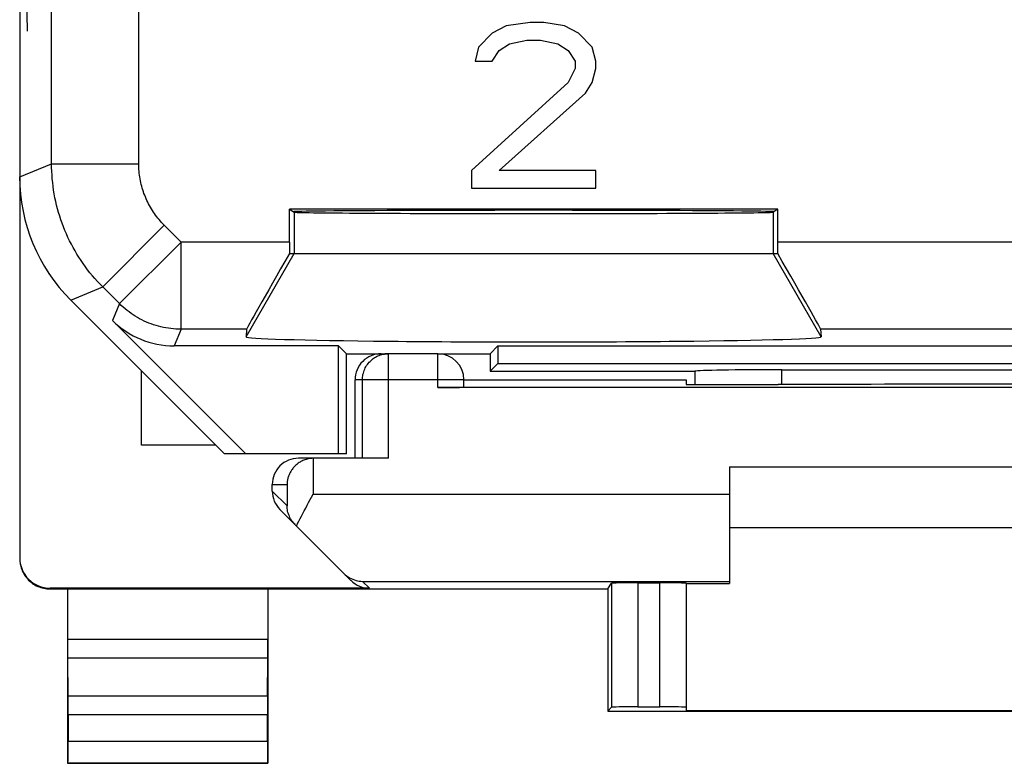
# Model space of a CAD drawing. Units: millimetres. Extents: x -22 to 22.8, y -24.5 to 24.5.
# Drawn here: x -22 to -10.7, y -24.4 to -15.9 of the extents above; entities that cross this region are included whole.
import ezdxf

# ---------------------------------------------------------------- set-up
doc = ezdxf.new("R2010")
doc.units = ezdxf.units.MM
doc.header["$LTSCALE"] = 16.335
doc.layers.add('218', color=7, linetype='CONTINUOUS')
doc.layers.add('268', color=7, linetype='CONTINUOUS')

msp = doc.modelspace()

# ---------------------------------------------------------------- linework, layer by layer
at = {"layer": '218', "color": 7, "linetype": 'CONTINUOUS'}
for p, q in [((-21.975, 17.672), (-21.975, -17.672)), ((-16.115, -15.9), (-16.392, -15.94)), ((-15.956, -15.9), (-16.115, -15.9)), ((-15.719, -15.94), (-15.956, -15.9)), ((-16.55, -16.021), (-16.708, -16.183)), ((-16.392, -15.94), (-16.55, -16.021)), ((-15.56, -16.021), (-15.719, -15.94)), ((-15.402, -16.183), (-15.56, -16.021)), ((-16.471, -16.223), (-16.352, -16.143)), ((-16.352, -16.143), (-16.154, -16.102)), ((-16.154, -16.102), (-15.996, -16.102)), ((-15.996, -16.102), (-15.798, -16.143)), ((-15.798, -16.143), (-15.679, -16.223)), ((-16.708, -16.183), (-16.748, -16.345)), ((-16.55, -16.345), (-16.471, -16.223)), ((-15.679, -16.223), (-15.6, -16.345)), ((-15.362, -16.345), (-15.402, -16.183)), ((-16.748, -16.345), (-16.55, -16.345)), ((-15.6, -16.345), (-15.6, -16.426)), ((-15.362, -16.426), (-15.362, -16.345)), ((-15.6, -16.426), (-15.679, -16.587)), ((-15.402, -16.587), (-15.362, -16.426)), ((-15.679, -16.587), (-16.787, -17.598)), ((-15.481, -16.709), (-15.402, -16.587)), ((-16.471, -17.598), (-15.481, -16.709)), ((-16.787, -17.598), (-16.787, -17.8)), ((-15.362, -17.598), (-16.471, -17.598)), ((-15.362, -17.8), (-15.362, -17.598)), ((-16.787, -17.8), (-15.362, -17.8)), ((-18.877, -18.041), (-18.825, -18.076)), ((-18.877, -18.419), (-18.877, -18.041)), ((-13.273, -18.041), (-18.877, -18.041)), ((-13.273, -18.041), (-13.325, -18.076)), ((-13.273, -18.419), (-13.273, -18.041)), ((-18.877, -18.55), (-13.273, -18.55)), ((-21.389, -19.086), (-19.625, -20.85)), ((-19.378, -20.85), (-20.91, -19.318)), ((-19.37, -19.419), (-19.377, -19.507)), ((-12.78, -19.419), (-12.773, -19.507)), ((-18.314, -19.611), (-20.203, -19.611)), ((-18.225, -19.7), (-18.314, -19.611)), ((-18.314, -20.85), (-18.314, -19.611)), ((-16.575, -19.7), (-16.486, -19.611)), ((-16.486, -19.611), (-5.164, -19.611)), ((-16.486, -19.611), (-16.486, -19.811)), ((-18.225, -20.85), (-18.225, -19.7)), ((-18.225, -19.7), (-17.782, -19.7)), ((-17.175, -19.7), (-16.575, -19.7)), ((-16.575, -19.7), (-16.575, -19.9)), ((-16.486, -19.811), (-16.575, -19.9)), ((-16.486, -19.811), (-5.164, -19.811)), ((-13.227, -19.884), (-8.423, -19.884)), ((-16.575, -19.9), (-14.225, -19.9)), ((-14.225, -19.9), (-14.224, -19.901)), ((-18.225, -20.85), (-19.625, -20.85))]:
    msp.add_line(p, q, dxfattribs=at)
at = {"layer": '218', "color": 250, "linetype": 'CONTINUOUS'}
for p, q in [((-21.608, -17.52), (-21.608, -13.123)), ((-20.608, -17.52), (-20.608, -14.794)), ((-21.886, -16), (-21.895, -15.397)), ((-21.975, -17.672), (-21.608, -17.52)), ((-21.608, -17.52), (-20.608, -17.52)), ((-18.825, -18.076), (-18.825, -18.55)), ((-13.325, -18.076), (-13.325, -18.55)), ((-21.022, -18.934), (-20.315, -18.227)), ((-20.123, -18.419), (-20.315, -18.227)), ((-20.83, -19.126), (-20.123, -18.419)), ((-20.123, -19.419), (-20.123, -18.419)), ((-18.877, -18.419), (-20.123, -18.419)), ((-8.377, -18.419), (-13.273, -18.419)), ((-19.377, -19.507), (-18.825, -18.55)), ((-12.773, -19.507), (-13.325, -18.55)), ((-21.389, -19.086), (-21.022, -18.934)), ((-20.83, -19.126), (-21.022, -18.934)), ((-20.83, -19.126), (-20.91, -19.318)), ((-20.123, -19.419), (-20.203, -19.611)), ((-19.37, -19.419), (-20.123, -19.419)), ((-8.87, -19.419), (-12.78, -19.419)), ((-13.226, -20.053), (-13.227, -19.884))]:
    msp.add_line(p, q, dxfattribs=at)
for points in [[(-21.022, -18.934), (-21.053, -18.903), (-21.083, -18.871), (-21.112, -18.838), (-21.14, -18.805), (-21.168, -18.771), (-21.195, -18.737), (-21.221, -18.702), (-21.246, -18.667), (-21.271, -18.631), (-21.295, -18.594), (-21.318, -18.557), (-21.34, -18.52), (-21.362, -18.482), (-21.382, -18.443), (-21.402, -18.404), (-21.421, -18.365), (-21.439, -18.325), (-21.456, -18.285), (-21.472, -18.244), (-21.488, -18.204), (-21.502, -18.163), (-21.516, -18.121), (-21.528, -18.079), (-21.54, -18.037), (-21.551, -17.995), (-21.561, -17.953), (-21.57, -17.91), (-21.578, -17.867), (-21.585, -17.824), (-21.591, -17.781), (-21.596, -17.737), (-21.601, -17.694), (-21.604, -17.651), (-21.606, -17.607), (-21.608, -17.563), (-21.608, -17.52)], [(-20.315, -18.227), (-20.331, -18.211), (-20.346, -18.195), (-20.36, -18.179), (-20.374, -18.162), (-20.388, -18.146), (-20.402, -18.128), (-20.415, -18.111), (-20.427, -18.093), (-20.44, -18.075), (-20.452, -18.057), (-20.463, -18.038), (-20.474, -18.02), (-20.485, -18.001), (-20.495, -17.981), (-20.505, -17.962), (-20.515, -17.942), (-20.524, -17.922), (-20.532, -17.902), (-20.54, -17.882), (-20.548, -17.862), (-20.555, -17.841), (-20.562, -17.82), (-20.568, -17.8), (-20.574, -17.779), (-20.58, -17.757), (-20.585, -17.736), (-20.589, -17.715), (-20.593, -17.693), (-20.597, -17.672), (-20.6, -17.65), (-20.602, -17.629), (-20.604, -17.607), (-20.606, -17.585), (-20.607, -17.563), (-20.608, -17.542), (-20.608, -17.52)], [(-20.123, -19.419), (-20.152, -19.418), (-20.181, -19.417), (-20.211, -19.415), (-20.239, -19.412), (-20.268, -19.408), (-20.297, -19.403), (-20.326, -19.398), (-20.354, -19.392), (-20.382, -19.385), (-20.41, -19.377), (-20.438, -19.368), (-20.465, -19.358), (-20.493, -19.348), (-20.519, -19.337), (-20.546, -19.325), (-20.572, -19.312), (-20.598, -19.299), (-20.623, -19.285), (-20.648, -19.27), (-20.673, -19.254), (-20.697, -19.238), (-20.72, -19.221), (-20.743, -19.203), (-20.766, -19.185), (-20.788, -19.166), (-20.809, -19.146), (-20.83, -19.126)]]:
    msp.add_lwpolyline(points, dxfattribs=at)
at = {"layer": '218', "color": 7, "linetype": 'CONTINUOUS'}
for centre, major_axis, ratio, start_param, end_param in [((-19.975, -17.671), (1.848, 0.766), 0.999822, 2.748957, 3.534229), ((-16.075, -18.071), (2.758, 0), 0.005818, 0, 3.141593), ((-16.075, -18.076), (2.75, 0), 0.005818, -3.132866, -0.008727), ((-18.869, -18.419), (0, 1), 0.008727, -4.712389, -4.580831), ((-13.281, -18.419), (0, 1), 0.008727, -1.702354, -1.570796), ((-18.793, -18.419), (0.577, 1), 0.006545, -4.577052, -3.155267), ((-13.357, -18.419), (-0.577, 1), 0.006545, -3.127918, -1.706133), ((-20.203, -18.611), (0.383, 0.924), 0.999822, -3.534229, -2.748957), ((-16.075, -19.507), (3.302, 0), 0.017456, 3.140241, 6.284537), ((-13.227, -19.902), (1, 0), 0.01767, 1.570316, 3.066173), ((-13.725, 141.876), (0.5, 162.482), 0.000109, -3.234788, -3.224098)]:
    msp.add_ellipse(centre, major_axis=major_axis, ratio=ratio, start_param=start_param, end_param=end_param, dxfattribs=at)
at = {"layer": '268', "color": 7, "linetype": 'CONTINUOUS'}
for p, q in [((-21.975, 22.041), (-21.975, -22.041)), ((-17.175, -19.7), (-17.782, -19.7)), ((-20.575, -20.75), (-20.575, -19.9)), ((-18.125, -20.9), (-18.125, -20)), ((-16.875, -20), (-14.325, -20)), ((-16.875, -20.085), (-16.875, -20)), ((-14.325, -20), (-14.325, -20.053)), ((-4.475, -20.087), (-17.175, -20.087)), ((-14.325, -20.053), (-13.266, -20.053)), ((-19.725, -20.75), (-20.575, -20.75)), ((-17.74, -20.9), (-18.775, -20.9)), ((-18.606, -20.9), (-18.62, -20.901)), ((-13.825, -21), (-7.825, -21)), ((-13.825, -21), (-13.825, -22.338)), ((-19.075, -21.276), (-19.075, -21.2)), ((-18.658, -21.408), (-18.606, -21.313)), ((-18.172, -22.303), (-18.987, -21.488)), ((-7.825, -21.7), (-13.825, -21.7)), ((-15.225, -22.4), (-15.18, -22.333)), ((-14.88, -22.33), (-14.625, -22.33)), ((-14.325, -22.333), (-14.325, -23.794)), ((-14.325, -22.338), (-13.825, -22.338)), ((-17.959, -22.391), (-21.625, -22.391)), ((-21.625, -22.4), (-15.225, -22.4)), ((-21.425, -22.4), (-21.425, -24.4)), ((-19.125, -22.4), (-19.125, -24.4)), ((-15.225, -22.4), (-15.225, -23.8)), ((-21.42, -23.628), (-21.424, -23.195)), ((-19.13, -23.628), (-19.126, -23.195)), ((-21.419, -23.844), (-21.419, -24.146)), ((-19.131, -24.146), (-19.131, -23.844)), ((-15.225, -23.8), (-15.18, -23.755)), ((-15.225, -23.8), (-6.425, -23.8)), ((-14.88, -23.753), (-14.625, -23.753)), ((-14.325, -23.794), (-7.325, -23.794)), ((-21.425, -24.4), (-21.421, -24.396)), ((-21.425, -24.4), (-19.125, -24.4)), ((-19.125, -24.4), (-19.129, -24.396))]:
    msp.add_line(p, q, dxfattribs=at)
at = {"layer": '268', "color": 250, "linetype": 'CONTINUOUS'}
for p, q in [((-17.74, -20.9), (-17.74, -19.7)), ((-17.175, -20.087), (-17.175, -19.7)), ((-16.875, -20), (-18.125, -20)), ((-18.04, -20.9), (-18.04, -20)), ((-18.606, -20.9), (-18.606, -21.313)), ((-19.075, -21.2), (-18.906, -21.2)), ((-18.906, -21.2), (-18.906, -21.445)), ((-19.075, -21.276), (-18.906, -21.445)), ((-18.606, -21.313), (-13.825, -21.313)), ((-17.959, -22.391), (-18.038, -22.313)), ((-18.038, -22.313), (-13.825, -22.313)), ((-15.18, -22.333), (-15.18, -23.755)), ((-14.88, -22.33), (-14.88, -23.753)), ((-14.625, -23.753), (-14.625, -22.33)), ((-21.625, -22.4), (-21.625, -22.391)), ((-19.125, -22.978), (-21.425, -22.978)), ((-19.126, -23.195), (-21.424, -23.195)), ((-19.13, -23.628), (-21.42, -23.628)), ((-19.131, -23.844), (-21.419, -23.844)), ((-21.419, -24.146), (-19.131, -24.146)), ((-21.421, -24.396), (-19.129, -24.396))]:
    msp.add_line(p, q, dxfattribs=at)
msp.add_lwpolyline([(-18.04, -20), (-18.04, -19.984), (-18.039, -19.969), (-18.037, -19.953), (-18.034, -19.938), (-18.03, -19.922), (-18.026, -19.907), (-18.02, -19.893), (-18.014, -19.878), (-18.008, -19.864), (-18, -19.85), (-17.992, -19.837), (-17.983, -19.824), (-17.974, -19.811), (-17.963, -19.799), (-17.952, -19.788), (-17.941, -19.777), (-17.929, -19.767), (-17.917, -19.757), (-17.904, -19.748), (-17.89, -19.74), (-17.877, -19.733), (-17.862, -19.726), (-17.848, -19.72), (-17.833, -19.715), (-17.818, -19.71), (-17.803, -19.707), (-17.787, -19.704), (-17.772, -19.702), (-17.756, -19.7), (-17.74, -19.7)], dxfattribs=at)
at = {"layer": '268', "color": 7, "linetype": 'CONTINUOUS'}
for points in [[(-18.62, -20.901), (-18.634, -20.902), (-18.648, -20.904), (-18.662, -20.906), (-18.675, -20.909), (-18.688, -20.913), (-18.701, -20.917), (-18.713, -20.922), (-18.724, -20.927), (-18.736, -20.932), (-18.747, -20.938), (-18.757, -20.944), (-18.767, -20.95), (-18.777, -20.957), (-18.786, -20.964), (-18.795, -20.971), (-18.804, -20.978), (-18.812, -20.986), (-18.82, -20.994), (-18.827, -21.002), (-18.834, -21.01), (-18.841, -21.018), (-18.847, -21.027), (-18.853, -21.035), (-18.859, -21.044), (-18.864, -21.053), (-18.869, -21.062), (-18.874, -21.071), (-18.878, -21.08), (-18.882, -21.089), (-18.886, -21.098), (-18.889, -21.107), (-18.892, -21.117), (-18.895, -21.126), (-18.897, -21.135), (-18.899, -21.145), (-18.901, -21.154), (-18.903, -21.163), (-18.904, -21.172), (-18.905, -21.182), (-18.905, -21.191), (-18.906, -21.2)], [(-18.814, -21.661), (-18.826, -21.648), (-18.837, -21.635), (-18.847, -21.622), (-18.857, -21.608), (-18.865, -21.594), (-18.873, -21.58), (-18.879, -21.565), (-18.885, -21.55), (-18.891, -21.536), (-18.895, -21.521), (-18.899, -21.506), (-18.901, -21.491), (-18.904, -21.475), (-18.905, -21.46), (-18.906, -21.445)], [(-18.797, -21.678), (-18.784, -21.65), (-18.77, -21.622), (-18.755, -21.593), (-18.74, -21.563), (-18.725, -21.533), (-18.708, -21.502), (-18.692, -21.471), (-18.675, -21.44), (-18.658, -21.408)], [(-21.975, -22.05), (-21.975, -22.068), (-21.973, -22.087), (-21.971, -22.105), (-21.967, -22.123), (-21.963, -22.141), (-21.958, -22.158), (-21.952, -22.175), (-21.945, -22.192), (-21.937, -22.209), (-21.928, -22.225), (-21.919, -22.241), (-21.908, -22.256), (-21.897, -22.27), (-21.885, -22.284), (-21.872, -22.297), (-21.859, -22.31), (-21.845, -22.322), (-21.831, -22.333), (-21.816, -22.344), (-21.8, -22.353), (-21.784, -22.362), (-21.767, -22.37), (-21.75, -22.377), (-21.733, -22.383), (-21.716, -22.388), (-21.698, -22.392), (-21.68, -22.396), (-21.662, -22.398), (-21.643, -22.4), (-21.625, -22.4)], [(-18.254, -22.221), (-18.238, -22.236), (-18.222, -22.249), (-18.205, -22.261), (-18.188, -22.272), (-18.17, -22.281), (-18.152, -22.289), (-18.133, -22.296), (-18.114, -22.302), (-18.096, -22.306), (-18.076, -22.31), (-18.057, -22.312), (-18.038, -22.313)]]:
    msp.add_lwpolyline(points, dxfattribs=at)
msp.add_arc((-17.175, -20), 0.3, 0, 90, dxfattribs=at)
for centre, major_axis, ratio, start_param, end_param in [((-17.825, -20), (0.3, 0), 0.999962, 1.570796, 3.141593), ((-17.175, -20.085), (0.3, 0), 0.008727, -1.570796, 0), ((-10.825, -20.182), (15, 0), 0.008727, 1.407315, 1.734278), ((-18.775, -21.2), (0.3, 0), 0.999848, 1.570796, 3.141593), ((-18.6, -21.2), (0.3, 0), 0.999848, 1.570796, 1.58825), ((-18.775, -21.276), (0.212, -0.212), 0.999695, -2.356347, -1.570796), ((-21.625, -22.041), (0, 0.35), 0.999962, 1.570796, 3.141593), ((-17.959, -22.091), (0.212, -0.212), 0.999924, -1.570796, -0.78536), ((-14.88, -22.333), (0.3, 0), 0.008727, 1.570796, 3.135775), ((-14.625, -22.333), (0.3, 0), 0.008727, 0, 1.570796), ((-21.424, -22.978), (0, 0.25), 0.005818, -4.712381, -3.665191), ((-19.126, -22.978), (0, 0.25), 0.005818, -2.617994, -1.570804), ((-21.421, -23.844), (0, 0.25), 0.005818, -1.570796, -0.523599), ((-19.129, -23.844), (0, 0.25), 0.005818, 0.523599, 1.570796), ((-14.88, -23.755), (0.3, 0), 0.005818, 1.570796, 3.135775), ((-14.625, -23.755), (0.3, 0), 0.005818, 0, 1.570796), ((-21.421, -24.146), (0, 0.25), 0.005818, -3.135775, -1.570796), ((-19.129, -24.146), (0, 0.25), 0.005818, 1.570796, 3.135775)]:
    msp.add_ellipse(centre, major_axis=major_axis, ratio=ratio, start_param=start_param, end_param=end_param, dxfattribs=at)

doc.saveas('drawing.dxf')
